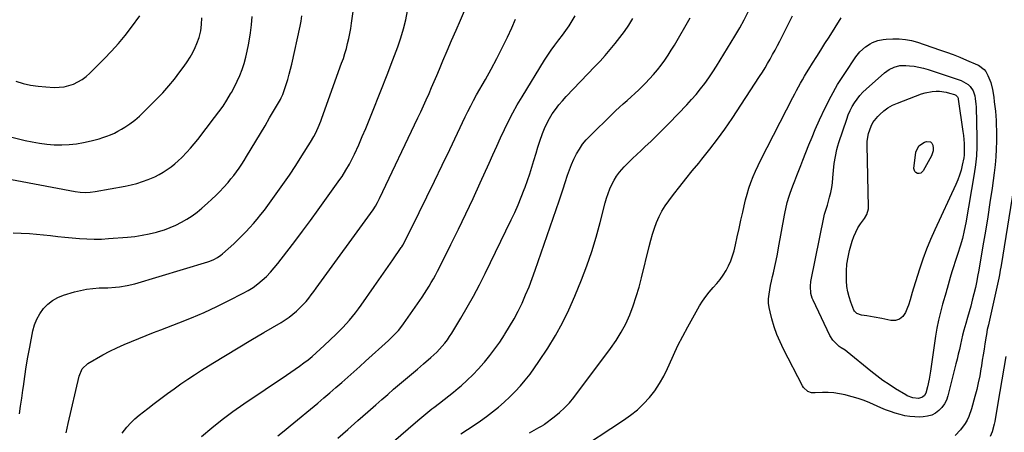
# Model space of a CAD drawing. Units: inches. Extents: x 1885670 to 1890291, y 464356 to 469682.
# Drawn here: x 1888741 to 1889355, y 467613 to 467871 of the extents above; entities that cross this region are included whole.
import ezdxf

# ---------------------------------------------------------------- set-up
doc = ezdxf.new("R2010")
doc.units = ezdxf.units.IN
doc.header["$MEASUREMENT"] = 0
doc.layers.add('7', color=7, linetype='Continuous')
doc.layers.add('8', color=7, linetype='Continuous')

msp = doc.modelspace()

# ---------------------------------------------------------------- linework, layer by layer
at = {"layer": '7', "color": 18}
for points in [[(1888740.63, 467624.47, 1934), (1888741.37, 467629.41, 1934), (1888742.07, 467634.36, 1934), (1888742.75, 467639.31, 1934), (1888743.06, 467641.66, 1934), (1888743.93, 467647.78, 1934), (1888744.86, 467653.89, 1934), (1888745.9, 467659.98, 1934), (1888747.02, 467666.06, 1934), (1888748.99, 467676.38, 1934), (1888750.02, 467680.13, 1934), (1888751.39, 467683.71, 1934), (1888753.3, 467687.04, 1934), (1888755.55, 467690.21, 1934), (1888758.28, 467692.95, 1934), (1888761.25, 467695.32, 1934), (1888764.59, 467697.13, 1934), (1888768.18, 467698.57, 1934), (1888774.95, 467700.63, 1934), (1888778.74, 467701.61, 1934), (1888782.55, 467702.38, 1934), (1888786.42, 467702.84, 1934), (1888790.32, 467703.09, 1934), (1888793.29, 467703.16, 1934), (1888795.73, 467703.25, 1934), (1888800.6, 467703.58, 1934), (1888803.04, 467703.82, 1934), (1888807.85, 467704.57, 1934), (1888812.58, 467705.76, 1934), (1888858.27, 467719.43, 1934), (1888859.51, 467719.85, 1934), (1888861.91, 467720.85, 1934), (1888864.2, 467722.11, 1934), (1888866.32, 467723.62, 1934), (1888867.32, 467724.46, 1934), (1888874.31, 467730.75, 1934), (1888876.91, 467733.16, 1934), (1888879.47, 467735.63, 1934), (1888881.96, 467738.17, 1934), (1888884.4, 467740.75, 1934), (1888886.77, 467743.41, 1934), (1888889.07, 467746.12, 1934), (1888891.28, 467748.9, 1934), (1888893.44, 467751.73, 1934), (1888900.92, 467761.9, 1934), (1888905.08, 467767.68, 1934), (1888909.14, 467773.53, 1934), (1888913.06, 467779.48, 1934), (1888916.89, 467785.49, 1934), (1888922.19, 467794.04, 1934), (1888924.3, 467797.66, 1934), (1888925.27, 467799.52, 1934), (1888927.06, 467803.31, 1934), (1888928.66, 467807.18, 1934), (1888929.4, 467809.14, 1934), (1888941.69, 467843.38, 1934), (1888942.74, 467846.42, 1934), (1888943.72, 467849.49, 1934), (1888944.61, 467852.58, 1934), (1888945.44, 467855.69, 1934), (1888946.18, 467858.82, 1934), (1888946.84, 467861.97, 1934), (1888947.4, 467865.14, 1934), (1888947.89, 467868.32, 1934), (1888951.54, 467894.87, 1934)], [(1888804.76, 467612.44, 1938), (1888807.72, 467616.22, 1938), (1888810.09, 467618.88, 1938), (1888812.68, 467621.33, 1938), (1888815.41, 467623.64, 1938), (1888820.71, 467627.76, 1938), (1888824.79, 467630.91, 1938), (1888828.89, 467634.03, 1938), (1888833.03, 467637.11, 1938), (1888837.18, 467640.17, 1938), (1888841.38, 467643.16, 1938), (1888845.62, 467646.09, 1938), (1888849.92, 467648.92, 1938), (1888854.27, 467651.7, 1938), (1888861.27, 467656.05, 1938), (1888869.16, 467660.92, 1938), (1888877.08, 467665.74, 1938), (1888885.04, 467670.5, 1938), (1888893.03, 467675.22, 1938), (1888903.91, 467681.59, 1938), (1888906.43, 467683.17, 1938), (1888908.87, 467684.83, 1938), (1888911.21, 467686.64, 1938), (1888913.48, 467688.55, 1938), (1888915.9, 467690.8, 1938), (1888917.73, 467692.68, 1938), (1888919.46, 467694.66, 1938), (1888921.12, 467696.7, 1938), (1888922.71, 467698.8, 1938), (1888924.29, 467700.92, 1938), (1888925.85, 467703.04, 1938), (1888927.41, 467705.16, 1938), (1888959.74, 467749.65, 1938), (1888961.28, 467751.87, 1938), (1888962.71, 467754.16, 1938), (1888964.04, 467756.51, 1938), (1888965.26, 467758.92, 1938), (1888989.33, 467809.31, 1938), (1888991.09, 467813.06, 1938), (1888992.83, 467816.82, 1938), (1888994.53, 467820.6, 1938), (1888996.2, 467824.4, 1938), (1888997.84, 467828.2, 1938), (1888999.47, 467832.01, 1938), (1889001.1, 467835.83, 1938), (1889002.71, 467839.64, 1938), (1889004.89, 467844.81, 1938), (1889007.6, 467851.21, 1938), (1889010.33, 467857.61, 1938), (1889013.08, 467863.99, 1938), (1889015.85, 467870.37, 1938), (1889020.87, 467881.88, 1938)], [(1888769.81, 467612.7, 1936), (1888770.42, 467615.61, 1936), (1888771.06, 467618.52, 1936), (1888777.86, 467648.08, 1936), (1888779.78, 467652.66, 1936), (1888783.34, 467656.01, 1936), (1888792.71, 467661.25, 1936), (1888797.06, 467663.57, 1936), (1888801.46, 467665.79, 1936), (1888805.94, 467667.84, 1936), (1888810.48, 467669.77, 1936), (1888815.06, 467671.61, 1936), (1888819.65, 467673.43, 1936), (1888824.25, 467675.23, 1936), (1888828.85, 467677.01, 1936), (1888840.13, 467681.32, 1936), (1888848.08, 467684.51, 1936), (1888855.95, 467687.88, 1936), (1888863.71, 467691.5, 1936), (1888871.39, 467695.29, 1936), (1888880.21, 467699.82, 1936), (1888883.35, 467701.58, 1936), (1888886.39, 467703.49, 1936), (1888889.29, 467705.62, 1936), (1888892.08, 467707.88, 1936), (1888894.73, 467710.34, 1936), (1888897.27, 467712.88, 1936), (1888899.66, 467715.57, 1936), (1888901.94, 467718.36, 1936), (1888907.5, 467725.56, 1936), (1888912.46, 467732.05, 1936), (1888917.36, 467738.57, 1936), (1888922.19, 467745.15, 1936), (1888926.97, 467751.77, 1936), (1888940.63, 467770.89, 1936), (1888941.92, 467772.75, 1936), (1888944.38, 467776.56, 1936), (1888946.65, 467780.48, 1936), (1888948.72, 467784.51, 1936), (1888949.67, 467786.56, 1936), (1888952.35, 467792.55, 1936), (1888954.58, 467797.63, 1936), (1888956.76, 467802.73, 1936), (1888958.88, 467807.85, 1936), (1888960.96, 467812.99, 1936), (1888970.56, 467837.25, 1936), (1888972.67, 467842.71, 1936), (1888974.72, 467848.19, 1936), (1888976.69, 467853.7, 1936), (1888978.6, 467859.23, 1936), (1888980.27, 467864.81, 1936), (1888981.69, 467870.45, 1936), (1888982.74, 467876.18, 1936)], [(1889016.03, 467611.96, 1948), (1889024.36, 467617.42, 1948), (1889028.28, 467620.09, 1948), (1889032.14, 467622.84, 1948), (1889035.91, 467625.74, 1948), (1889039.6, 467628.72, 1948), (1889043.18, 467631.84, 1948), (1889046.65, 467635.07, 1948), (1889049.96, 467638.46, 1948), (1889053.2, 467641.98, 1948), (1889056.27, 467645.63, 1948), (1889059.24, 467649.35, 1948), (1889062.04, 467653.2, 1948), (1889064.75, 467657.13, 1948), (1889070.27, 467665.52, 1948), (1889075.08, 467673.33, 1948), (1889079.56, 467681.3, 1948), (1889083.55, 467689.53, 1948), (1889087.21, 467697.93, 1948), (1889091.31, 467708.13, 1948), (1889094.64, 467716.94, 1948), (1889097.74, 467725.84, 1948), (1889100.49, 467734.85, 1948), (1889102.99, 467743.94, 1948), (1889106.15, 467756.32, 1948), (1889106.98, 467759.25, 1948), (1889107.92, 467762.13, 1948), (1889109.03, 467764.96, 1948), (1889110.24, 467767.75, 1948), (1889111.65, 467770.42, 1948), (1889113.23, 467772.98, 1948), (1889115.05, 467775.38, 1948), (1889117.95, 467778.63, 1948), (1889120.53, 467781.28, 1948), (1889123.16, 467783.9, 1948), (1889125.83, 467786.47, 1948), (1889128.54, 467789, 1948), (1889130.9, 467791.17, 1948), (1889134.79, 467794.79, 1948), (1889138.62, 467798.47, 1948), (1889142.37, 467802.22, 1948), (1889146.08, 467806.02, 1948), (1889157.04, 467817.48, 1948), (1889159.99, 467820.69, 1948), (1889162.86, 467823.96, 1948), (1889165.6, 467827.35, 1948), (1889168.25, 467830.8, 1948), (1889170.79, 467834.34, 1948), (1889173.27, 467837.92, 1948), (1889175.65, 467841.57, 1948), (1889177.96, 467845.27, 1948), (1889187.09, 467860.31, 1948), (1889190.08, 467865.41, 1948), (1889192.94, 467870.58, 1948), (1889195.64, 467875.83, 1948)], [(1888727.42, 467799.4, 1928), (1888744.14, 467795.21, 1928), (1888748.66, 467794.22, 1928), (1888753.2, 467793.4, 1928), (1888757.77, 467792.84, 1928), (1888762.38, 467792.46, 1928), (1888766.99, 467792.4, 1928), (1888771.58, 467792.58, 1928), (1888776.14, 467793.14, 1928), (1888780.68, 467793.94, 1928), (1888785.34, 467794.96, 1928), (1888787.83, 467795.56, 1928), (1888790.3, 467796.22, 1928), (1888792.74, 467796.98, 1928), (1888795.16, 467797.81, 1928), (1888797.53, 467798.75, 1928), (1888799.86, 467799.79, 1928), (1888802.12, 467800.97, 1928), (1888804.33, 467802.24, 1928), (1888806.46, 467803.55, 1928), (1888809.61, 467805.65, 1928), (1888812.66, 467807.89, 1928), (1888815.54, 467810.35, 1928), (1888818.3, 467812.95, 1928), (1888826.21, 467820.95, 1928), (1888830.07, 467825.01, 1928), (1888833.8, 467829.19, 1928), (1888837.34, 467833.51, 1928), (1888840.77, 467837.95, 1928), (1888843.37, 467841.47, 1928), (1888845.3, 467844.28, 1928), (1888847.11, 467847.16, 1928), (1888848.73, 467850.15, 1928), (1888850.22, 467853.22, 1928), (1888851.32, 467855.68, 1928), (1888852.77, 467859.55, 1928), (1888853.72, 467863.56, 1928), (1888854.27, 467867.67, 1928), (1888854.53, 467871.8, 1928)], [(1888736.62, 467737.5, 1932), (1888741.75, 467737.4, 1932), (1888746.89, 467737.06, 1932), (1888759.94, 467735.76, 1932), (1888764.48, 467735.32, 1932), (1888769.02, 467734.87, 1932), (1888773.56, 467734.44, 1932), (1888778.1, 467734.02, 1932), (1888782.64, 467733.71, 1932), (1888787.19, 467733.56, 1932), (1888791.73, 467733.65, 1932), (1888796.28, 467733.89, 1932), (1888808.05, 467734.82, 1932), (1888812.61, 467735.31, 1932), (1888817.14, 467735.97, 1932), (1888821.62, 467736.88, 1932), (1888826.08, 467737.96, 1932), (1888827.44, 467738.33, 1932), (1888831.14, 467739.48, 1932), (1888834.77, 467740.8, 1932), (1888838.3, 467742.36, 1932), (1888841.77, 467744.09, 1932), (1888845.11, 467746.06, 1932), (1888848.35, 467748.16, 1932), (1888851.45, 467750.47, 1932), (1888854.45, 467752.93, 1932), (1888858.05, 467756.07, 1932), (1888860.64, 467758.43, 1932), (1888863.18, 467760.84, 1932), (1888865.64, 467763.34, 1932), (1888868.03, 467765.89, 1932), (1888870.81, 467769.02, 1932), (1888872.63, 467771.18, 1932), (1888874.37, 467773.4, 1932), (1888876.07, 467775.66, 1932), (1888877.71, 467777.96, 1932), (1888879.3, 467780.29, 1932), (1888880.84, 467782.67, 1932), (1888882.33, 467785.07, 1932), (1888885.23, 467789.87, 1932), (1888888.13, 467794.69, 1932), (1888891.01, 467799.53, 1932), (1888893.88, 467804.37, 1932), (1888896.73, 467809.23, 1932), (1888903.45, 467820.7, 1932), (1888904.03, 467821.76, 1932), (1888905.06, 467823.93, 1932), (1888905.46, 467825.07, 1932), (1888907.09, 467830.18, 1932), (1888908.04, 467833.33, 1932), (1888908.94, 467836.49, 1932), (1888909.74, 467839.67, 1932), (1888910.5, 467842.87, 1932), (1888915.7, 467866.45, 1932), (1888916.35, 467869.66, 1932), (1888916.93, 467872.89, 1932)], [(1888738.38, 467832.1, 1926), (1888742.96, 467830.77, 1926), (1888747.58, 467829.7, 1926), (1888752.28, 467829.01, 1926), (1888757.02, 467828.57, 1926), (1888762.3, 467828.3, 1926), (1888765.4, 467828.35, 1926), (1888768.44, 467828.67, 1926), (1888771.42, 467829.4, 1926), (1888774.35, 467830.39, 1926), (1888777.14, 467831.75, 1926), (1888779.79, 467833.3, 1926), (1888782.25, 467835.16, 1926), (1888784.57, 467837.22, 1926), (1888793.5, 467846.11, 1926), (1888798.02, 467850.82, 1926), (1888802.37, 467855.66, 1926), (1888806.5, 467860.7, 1926), (1888810.46, 467865.88, 1926), (1888815.68, 467873.03, 1926)], [(1888901.94, 467610.88, 1942), (1888905.8, 467613.96, 1942), (1888909.63, 467617.07, 1942), (1888926.8, 467631.24, 1942), (1888930.61, 467634.43, 1942), (1888934.4, 467637.64, 1942), (1888938.15, 467640.89, 1942), (1888941.87, 467644.18, 1942), (1888945.58, 467647.48, 1942), (1888949.28, 467650.8, 1942), (1888952.97, 467654.12, 1942), (1888956.66, 467657.44, 1942), (1888970.97, 467670.36, 1942), (1888972.24, 467671.54, 1942), (1888974.72, 467674, 1942), (1888977.08, 467676.57, 1942), (1888979.26, 467679.28, 1942), (1888980.29, 467680.69, 1942), (1888991.87, 467697.37, 1942), (1888993.38, 467699.6, 1942), (1888994.85, 467701.85, 1942), (1888996.27, 467704.14, 1942), (1888997.65, 467706.46, 1942), (1888998.98, 467708.8, 1942), (1889000.28, 467711.16, 1942), (1889001.54, 467713.54, 1942), (1889002.77, 467715.94, 1942), (1889009.92, 467730.19, 1942), (1889014.64, 467739.75, 1942), (1889019.27, 467749.35, 1942), (1889023.78, 467759.02, 1942), (1889028.2, 467768.72, 1942), (1889033.68, 467780.98, 1942), (1889036.05, 467786.27, 1942), (1889038.44, 467791.55, 1942), (1889040.85, 467796.83, 1942), (1889043.27, 467802.1, 1942), (1889045.79, 467807.32, 1942), (1889048.43, 467812.47, 1942), (1889051.27, 467817.52, 1942), (1889054.23, 467822.5, 1942), (1889068.33, 467845.27, 1942), (1889070.39, 467848.46, 1942), (1889072.51, 467851.61, 1942), (1889074.73, 467854.68, 1942), (1889077.25, 467857.99, 1942), (1889079.44, 467860.87, 1942), (1889081.56, 467863.8, 1942), (1889083.58, 467866.8, 1942), (1889085.54, 467869.84, 1942), (1889087.32, 467872.98, 1942)], [(1888939.29, 467609.37, 1944), (1888945.51, 467614.82, 1944), (1888951.73, 467620.29, 1944), (1888957.95, 467625.75, 1944), (1888963.05, 467630.24, 1944), (1888966.73, 467633.45, 1944), (1888970.41, 467636.65, 1944), (1888974.11, 467639.83, 1944), (1888977.82, 467643, 1944), (1888981.54, 467646.17, 1944), (1888985.26, 467649.33, 1944), (1888988.97, 467652.5, 1944), (1888992.68, 467655.67, 1944), (1888997.32, 467659.65, 1944), (1888999.2, 467661.34, 1944), (1889001.04, 467663.08, 1944), (1889002.79, 467664.91, 1944), (1889004.49, 467666.78, 1944), (1889006.1, 467668.73, 1944), (1889007.64, 467670.74, 1944), (1889009.08, 467672.82, 1944), (1889010.44, 467674.95, 1944), (1889016.02, 467684.19, 1944), (1889020.03, 467691.03, 1944), (1889023.92, 467697.94, 1944), (1889027.61, 467704.95, 1944), (1889031.18, 467712.03, 1944), (1889047.57, 467745.64, 1944), (1889049.75, 467750.31, 1944), (1889051.85, 467755.02, 1944), (1889053.8, 467759.79, 1944), (1889055.65, 467764.6, 1944), (1889056.19, 467766.06, 1944), (1889057.66, 467770.18, 1944), (1889059.07, 467774.32, 1944), (1889060.39, 467778.49, 1944), (1889061.66, 467782.68, 1944), (1889063.03, 467787.29, 1944), (1889064.2, 467791.05, 1944), (1889065.44, 467794.8, 1944), (1889067.04, 467799.44, 1944), (1889068.3, 467802.66, 1944), (1889069.71, 467805.8, 1944), (1889071.35, 467808.82, 1944), (1889073.14, 467811.77, 1944), (1889075.12, 467814.61, 1944), (1889077.19, 467817.37, 1944), (1889079.42, 467820, 1944), (1889081.75, 467822.56, 1944), (1889099.76, 467841.28, 1944), (1889103.02, 467844.76, 1944), (1889106.2, 467848.31, 1944), (1889109.28, 467851.95, 1944), (1889112.29, 467855.65, 1944), (1889115.23, 467859.38, 1944), (1889118.12, 467863.21, 1944), (1889120.84, 467867.15, 1944), (1889123.38, 467871.22, 1944)], [(1888962.04, 467596.87, 1946), (1888989.15, 467620.37, 1946), (1888990.39, 467621.43, 1946), (1888992.87, 467623.52, 1946), (1888995.39, 467625.58, 1946), (1888997.95, 467627.58, 1946), (1888999.24, 467628.56, 1946), (1889002.66, 467631.1, 1946), (1889005.64, 467633.37, 1946), (1889008.6, 467635.68, 1946), (1889011.51, 467638.05, 1946), (1889014.38, 467640.46, 1946), (1889016.3, 467642.1, 1946), (1889020.03, 467645.44, 1946), (1889023.64, 467648.9, 1946), (1889027.07, 467652.53, 1946), (1889030.4, 467656.28, 1946), (1889030.77, 467656.72, 1946), (1889034.11, 467660.84, 1946), (1889037.33, 467665.04, 1946), (1889040.39, 467669.36, 1946), (1889043.34, 467673.76, 1946), (1889043.62, 467674.2, 1946), (1889046.52, 467678.94, 1946), (1889049.29, 467683.75, 1946), (1889051.85, 467688.67, 1946), (1889054.27, 467693.66, 1946), (1889056.51, 467698.75, 1946), (1889058.65, 467703.87, 1946), (1889060.64, 467709.06, 1946), (1889062.52, 467714.28, 1946), (1889077.36, 467757.42, 1946), (1889078.66, 467761.23, 1946), (1889079.93, 467765.05, 1946), (1889081.18, 467768.87, 1946), (1889082.66, 467773.5, 1946), (1889083.84, 467776.9, 1946), (1889085.14, 467780.25, 1946), (1889086.63, 467783.52, 1946), (1889088.23, 467786.74, 1946), (1889090.06, 467789.82, 1946), (1889092.06, 467792.77, 1946), (1889094.33, 467795.53, 1946), (1889096.76, 467798.16, 1946), (1889110.29, 467811.49, 1946), (1889112.63, 467813.74, 1946), (1889115, 467815.95, 1946), (1889117.42, 467818.1, 1946), (1889119.88, 467820.22, 1946), (1889122.33, 467822.34, 1946), (1889124.74, 467824.5, 1946), (1889127.09, 467826.73, 1946), (1889129.39, 467829.02, 1946), (1889131.29, 467830.95, 1946), (1889133.86, 467833.67, 1946), (1889136.36, 467836.46, 1946), (1889138.75, 467839.34, 1946), (1889141.06, 467842.28, 1946), (1889143.26, 467845.31, 1946), (1889145.39, 467848.39, 1946), (1889147.4, 467851.55, 1946), (1889149.34, 467854.76, 1946), (1889159.15, 467871.7, 1946)], [(1889086.49, 467600.23, 1952), (1889117.62, 467620.47, 1952), (1889122.02, 467623.61, 1952), (1889126.21, 467626.98, 1952), (1889130.08, 467630.71, 1952), (1889133.76, 467634.67, 1952), (1889137.06, 467638.94, 1952), (1889140.1, 467643.38, 1952), (1889142.73, 467648.07, 1952), (1889145.08, 467652.92, 1952), (1889146.02, 467655.1, 1952), (1889148.73, 467661.13, 1952), (1889151.57, 467667.1, 1952), (1889154.58, 467672.97, 1952), (1889157.72, 467678.79, 1952), (1889165.09, 467691.96, 1952), (1889166.9, 467694.94, 1952), (1889168.85, 467697.81, 1952), (1889171.01, 467700.53, 1952), (1889173.49, 467703.33, 1952), (1889175.71, 467705.84, 1952), (1889177.81, 467708.44, 1952), (1889179.74, 467711.18, 1952), (1889181.54, 467714, 1952), (1889183.12, 467716.95, 1952), (1889184.5, 467719.97, 1952), (1889185.61, 467723.11, 1952), (1889186.53, 467726.33, 1952), (1889187.4, 467729.99, 1952), (1889188.59, 467735.1, 1952), (1889189.75, 467740.22, 1952), (1889190.88, 467745.34, 1952), (1889191.99, 467750.46, 1952), (1889192.81, 467754.32, 1952), (1889193.69, 467758.05, 1952), (1889194.69, 467761.75, 1952), (1889195.85, 467765.4, 1952), (1889197.12, 467769.02, 1952), (1889198.53, 467772.58, 1952), (1889200.02, 467776.11, 1952), (1889201.63, 467779.59, 1952), (1889203.32, 467783.04, 1952), (1889223.21, 467821.95, 1952), (1889224.38, 467824.2, 1952), (1889225.56, 467826.44, 1952), (1889226.77, 467828.67, 1952), (1889228, 467830.89, 1952), (1889229.26, 467833.09, 1952), (1889230.54, 467835.28, 1952), (1889231.85, 467837.45, 1952), (1889233.18, 467839.61, 1952), (1889235.59, 467843.46, 1952), (1889238.15, 467847.54, 1952), (1889240.72, 467851.6, 1952), (1889243.29, 467855.67, 1952), (1889245.87, 467859.73, 1952), (1889253.47, 467871.65, 1952)], [(1889346.76, 467831.43, 1954), (1889347.83, 467826.99, 1954), (1889348.56, 467822.24, 1954), (1889348.97, 467819.32, 1954), (1889349.33, 467816.38, 1954), (1889349.63, 467813.44, 1954), (1889349.87, 467810.5, 1954), (1889350.05, 467807.55, 1954), (1889350.19, 467804.6, 1954), (1889350.27, 467801.64, 1954), (1889350.3, 467798.69, 1954), (1889350.31, 467794.72, 1954), (1889350.2, 467789.78, 1954), (1889349.96, 467784.86, 1954), (1889349.51, 467779.95, 1954), (1889348.92, 467775.05, 1954), (1889347.54, 467765.43, 1954), (1889346.21, 467756.44, 1954), (1889344.83, 467747.45, 1954), (1889343.37, 467738.47, 1954), (1889341.86, 467729.5, 1954), (1889339.23, 467714.28, 1954), (1889338.54, 467710.21, 1954), (1889338.07, 467707.5, 1954), (1889337.19, 467703.47, 1954), (1889335.19, 467695.45, 1954), (1889334.25, 467691.81, 1954), (1889333.28, 467688.18, 1954), (1889332.25, 467684.56, 1954), (1889331.19, 467680.95, 1954), (1889329.95, 467676.69, 1954), (1889329.15, 467673.71, 1954), (1889328.44, 467670.72, 1954), (1889327.78, 467667.71, 1954), (1889327.14, 467664.69, 1954), (1889326.47, 467661.68, 1954), (1889325.76, 467658.68, 1954), (1889325.03, 467655.68, 1954), (1889320, 467635.7, 1954), (1889319.09, 467633.11, 1954), (1889317.91, 467630.68, 1954), (1889316.31, 467628.51, 1954), (1889314.43, 467626.5, 1954), (1889312.22, 467624.91, 1954), (1889309.87, 467623.67, 1954), (1889307.31, 467622.96, 1954), (1889304.61, 467622.58, 1954), (1889302.57, 467622.52, 1954), (1889299.42, 467622.57, 1954), (1889296.29, 467622.81, 1954), (1889293.19, 467623.33, 1954), (1889290.12, 467624.04, 1954), (1889287.09, 467624.95, 1954), (1889284.09, 467625.95, 1954), (1889281.13, 467627.07, 1954), (1889278.2, 467628.27, 1954), (1889271.27, 467631.29, 1954), (1889267.66, 467632.75, 1954), (1889264.01, 467634.08, 1954), (1889260.29, 467635.23, 1954), (1889256.53, 467636.25, 1954), (1889255.86, 467636.41, 1954), (1889252.39, 467637.1, 1954), (1889248.9, 467637.59, 1954), (1889245.38, 467637.77, 1954), (1889241.84, 467637.75, 1954), (1889237.21, 467637.53, 1954), (1889234.81, 467637.73, 1954), (1889232.54, 467638.55, 1954), (1889229.87, 467640.88, 1954), (1889229.22, 467641.9, 1954), (1889217.48, 467664.84, 1954), (1889215.31, 467669.44, 1954), (1889213.34, 467674.11, 1954), (1889211.66, 467678.89, 1954), (1889210.19, 467683.76, 1954), (1889209, 467688.18, 1954), (1889208.45, 467690.9, 1954), (1889208.12, 467693.63, 1954), (1889208.14, 467696.39, 1954), (1889208.38, 467699.15, 1954), (1889208.83, 467701.92, 1954), (1889209.33, 467704.68, 1954), (1889209.9, 467707.43, 1954), (1889210.51, 467710.16, 1954), (1889211.07, 467712.51, 1954), (1889211.96, 467716.42, 1954), (1889212.82, 467720.34, 1954), (1889213.61, 467724.28, 1954), (1889214.35, 467728.22, 1954), (1889218.04, 467748.56, 1954), (1889218.43, 467750.57, 1954), (1889218.84, 467752.56, 1954), (1889219.78, 467756.53, 1954), (1889220.89, 467760.45, 1954), (1889221.54, 467762.38, 1954), (1889223.2, 467766.87, 1954), (1889224.42, 467770.06, 1954), (1889225.64, 467773.25, 1954), (1889226.88, 467776.43, 1954), (1889228.13, 467779.61, 1954), (1889229.41, 467782.86, 1954), (1889231.32, 467787.65, 1954), (1889233.27, 467792.43, 1954), (1889235.25, 467797.19, 1954), (1889237.26, 467801.94, 1954), (1889239.86, 467808.04, 1954), (1889243.33, 467815.54, 1954), (1889247.06, 467822.89, 1954), (1889251.21, 467830.02, 1954), (1889255.62, 467837, 1954), (1889262.57, 467847.34, 1954), (1889265.1, 467850.52, 1954), (1889268.59, 467853.63, 1954), (1889271.48, 467855.55, 1954), (1889273.03, 467856.33, 1954), (1889276.28, 467857.56, 1954), (1889279.67, 467858.26, 1954), (1889281.4, 467858.42, 1954), (1889285.72, 467858.62, 1954), (1889289.6, 467858.58, 1954), (1889293.44, 467858.26, 1954), (1889297.23, 467857.51, 1954), (1889300.97, 467856.48, 1954), (1889314.76, 467851.82, 1954), (1889319.03, 467850.32, 1954), (1889323.27, 467848.75, 1954), (1889327.48, 467847.08, 1954), (1889331.66, 467845.34, 1954), (1889338.38, 467842.46, 1954), (1889339.17, 467842.08, 1954), (1889342.65, 467839.58, 1954), (1889343.62, 467838.17, 1954), (1889344.96, 467835.63, 1954), (1889346.76, 467831.43, 1954)], [(1889329.02, 467734.07, 1956), (1889327.68, 467729.28, 1956), (1889326.19, 467724.52, 1956), (1889324.28, 467718.9, 1956), (1889323.64, 467716.99, 1956), (1889322.43, 467713.13, 1956), (1889321.4, 467709.59, 1956), (1889320.13, 467705.01, 1956), (1889319.49, 467702.71, 1956), (1889319.17, 467701.57, 1956), (1889318.84, 467700.43, 1956), (1889316.66, 467692.92, 1956), (1889315.33, 467688.01, 1956), (1889314.15, 467683.06, 1956), (1889313.16, 467678.07, 1956), (1889312.31, 467673.05, 1956), (1889309.04, 467651.13, 1956), (1889308.65, 467648.69, 1956), (1889308.22, 467646.25, 1956), (1889307.21, 467641.41, 1956), (1889306.23, 467637.49, 1956), (1889305.37, 467636.03, 1956), (1889304.09, 467634.9, 1956), (1889301.69, 467634.16, 1956), (1889298.12, 467634.43, 1956), (1889294.5, 467635.8, 1956), (1889293.65, 467636.28, 1956), (1889287.31, 467640.21, 1956), (1889283.36, 467642.76, 1956), (1889279.48, 467645.41, 1956), (1889275.71, 467648.21, 1956), (1889272.01, 467651.11, 1956), (1889257.06, 467663.3, 1956), (1889255.86, 467664.19, 1956), (1889253.31, 467665.73, 1956), (1889252.13, 467666.64, 1956), (1889250.6, 467667.97, 1956), (1889248.23, 467670.49, 1956), (1889246.41, 467673.44, 1956), (1889235.84, 467695.42, 1956), (1889235.26, 467696.82, 1956), (1889234.46, 467699.71, 1956), (1889234.17, 467704.23, 1956), (1889234.55, 467707.23, 1956), (1889242.87, 467748.22, 1956), (1889243.08, 467749.17, 1956), (1889244.21, 467752.89, 1956), (1889244.79, 467754.75, 1956), (1889245.05, 467755.69, 1956), (1889246.17, 467759.75, 1956), (1889246.9, 467762.73, 1956), (1889247.51, 467765.74, 1956), (1889247.96, 467768.78, 1956), (1889248.29, 467771.83, 1956), (1889248.65, 467776.35, 1956), (1889249.11, 467780.81, 1956), (1889249.79, 467785.24, 1956), (1889250.73, 467789.61, 1956), (1889251.32, 467791.77, 1956), (1889251.98, 467793.91, 1956), (1889256.87, 467808.56, 1956), (1889257.86, 467811.21, 1956), (1889258.97, 467813.8, 1956), (1889260.27, 467816.3, 1956), (1889261.7, 467818.74, 1956), (1889263.31, 467821.05, 1956), (1889265.04, 467823.27, 1956), (1889266.95, 467825.33, 1956), (1889268.98, 467827.29, 1956), (1889280.34, 467837.34, 1956), (1889283.27, 467839.48, 1956), (1889286.55, 467841.03, 1956), (1889290.06, 467841.89, 1956), (1889293.68, 467842, 1956), (1889296.02, 467841.82, 1956), (1889299, 467841.48, 1956), (1889301.95, 467841, 1956), (1889304.86, 467840.31, 1956), (1889307.74, 467839.47, 1956), (1889328.37, 467832.61, 1956), (1889332.66, 467830.1, 1956), (1889333.87, 467828.89, 1956), (1889335.69, 467826.11, 1956), (1889336.79, 467822.97, 1956), (1889337.1, 467821.31, 1956), (1889337.5, 467817.94, 1956), (1889337.59, 467816.25, 1956), (1889338.05, 467796.79, 1956), (1889338.02, 467791.16, 1956), (1889337.77, 467785.54, 1956), (1889337.19, 467779.95, 1956), (1889336.39, 467774.37, 1956), (1889331.1, 467743.8, 1956), (1889330.14, 467738.92, 1956), (1889329.02, 467734.07, 1956)], [(1889330.13, 467785.97, 1958), (1889329.91, 467784.35, 1958), (1889328.97, 467779.71, 1958), (1889328.19, 467776.62, 1958), (1889327.28, 467773.58, 1958), (1889326.17, 467770.61, 1958), (1889324.92, 467767.68, 1958), (1889311.79, 467739.42, 1958), (1889309.13, 467733.38, 1958), (1889306.64, 467727.29, 1958), (1889304.38, 467721.1, 1958), (1889302.29, 467714.85, 1958), (1889298.6, 467703.02, 1958), (1889297.8, 467700.31, 1958), (1889296.55, 467695.71, 1958), (1889295.47, 467692.44, 1958), (1889294.85, 467690.84, 1958), (1889293.59, 467687.74, 1958), (1889291.91, 467685.34, 1958), (1889289.88, 467683.61, 1958), (1889287.31, 467682.88, 1958), (1889284.39, 467682.82, 1958), (1889278.76, 467683.99, 1958), (1889274.06, 467684.9, 1958), (1889271.71, 467685.31, 1958), (1889269.35, 467685.69, 1958), (1889266.16, 467686.19, 1958), (1889263.23, 467687.14, 1958), (1889261.63, 467688.64, 1958), (1889261.29, 467689.31, 1958), (1889259.41, 467694.24, 1958), (1889258.36, 467697.48, 1958), (1889257.52, 467700.75, 1958), (1889257, 467704.09, 1958), (1889256.7, 467707.47, 1958), (1889256.62, 467709.36, 1958), (1889256.64, 467713.7, 1958), (1889256.95, 467718, 1958), (1889257.66, 467722.25, 1958), (1889258.65, 467726.48, 1958), (1889260.34, 467732.39, 1958), (1889261.31, 467735.22, 1958), (1889262.47, 467737.96, 1958), (1889263.9, 467740.57, 1958), (1889265.52, 467743.09, 1958), (1889267.91, 467746.4, 1958), (1889269.37, 467748.91, 1958), (1889270.4, 467752.6, 1958), (1889270.44, 467753.57, 1958), (1889269.54, 467792.24, 1958), (1889269.61, 467794.71, 1958), (1889270.38, 467799.55, 1958), (1889272.05, 467804.18, 1958), (1889273.21, 467806.32, 1958), (1889276.25, 467810.16, 1958), (1889277.46, 467811.38, 1958), (1889279.95, 467813.58, 1958), (1889282.58, 467815.54, 1958), (1889285.45, 467817.16, 1958), (1889288.47, 467818.53, 1958), (1889303.58, 467824.27, 1958), (1889305.72, 467824.96, 1958), (1889310.11, 467825.8, 1958), (1889312.59, 467825.95, 1958), (1889314.73, 467825.89, 1958), (1889318.94, 467825.31, 1958), (1889321.02, 467824.8, 1958), (1889324.2, 467823.86, 1958), (1889325.05, 467823.44, 1958), (1889325.97, 467822.36, 1958), (1889326.33, 467821.48, 1958), (1889326.43, 467821, 1958), (1889329.37, 467800.78, 1958), (1889329.68, 467798.32, 1958), (1889330.1, 467793.38, 1958), (1889330.24, 467789.23, 1958), (1889330.13, 467785.97, 1958)], [(1889362, 467771.38, 1952), (1889353.17, 467717.04, 1952), (1889353, 467716.06, 1952), (1889352.66, 467714.11, 1952), (1889352.1, 467711.2, 1952), (1889351.69, 467709.26, 1952), (1889345.46, 467681.2, 1952), (1889345.24, 467680.18, 1952), (1889344.6, 467677.13, 1952), (1889344.03, 467674.05, 1952), (1889343.86, 467673.03, 1952), (1889343.08, 467668.22, 1952), (1889342.53, 467664.79, 1952), (1889341.98, 467661.36, 1952), (1889341.43, 467657.92, 1952), (1889340.89, 467654.49, 1952), (1889340.6, 467652.63, 1952), (1889339.84, 467648.28, 1952), (1889338.99, 467643.95, 1952), (1889338, 467639.65, 1952), (1889336.91, 467635.37, 1952), (1889334.79, 467627.57, 1952), (1889333.13, 467622.89, 1952), (1889332.03, 467620.67, 1952), (1889330.72, 467618.39, 1952), (1889327.87, 467614.5, 1952), (1889324.52, 467611.04, 1952)]]:
    msp.add_polyline3d(points, dxfattribs=at)
at = {"layer": '8', "color": 18}
for points in [[(1888727.78, 467772.19, 1930), (1888775.32, 467763.37, 1930), (1888778.46, 467762.91, 1930), (1888781.62, 467762.71, 1930), (1888784.78, 467762.8, 1930), (1888787.92, 467763.22, 1930), (1888806.65, 467766.69, 1930), (1888810.3, 467767.48, 1930), (1888813.91, 467768.4, 1930), (1888817.46, 467769.54, 1930), (1888820.96, 467770.82, 1930), (1888825.1, 467772.57, 1930), (1888827.76, 467773.88, 1930), (1888830.31, 467775.38, 1930), (1888832.81, 467776.99, 1930), (1888835.2, 467778.75, 1930), (1888837.53, 467780.59, 1930), (1888839.76, 467782.56, 1930), (1888841.91, 467784.6, 1930), (1888845.06, 467787.84, 1930), (1888847.42, 467790.41, 1930), (1888849.68, 467793.07, 1930), (1888851.87, 467795.79, 1930), (1888862.42, 467809.41, 1930), (1888865.08, 467813, 1930), (1888867.65, 467816.65, 1930), (1888870.06, 467820.4, 1930), (1888872.37, 467824.23, 1930), (1888872.85, 467825.05, 1930), (1888874.75, 467828.56, 1930), (1888876.52, 467832.12, 1930), (1888878.09, 467835.78, 1930), (1888879.53, 467839.5, 1930), (1888880.78, 467843.29, 1930), (1888881.89, 467847.11, 1930), (1888882.81, 467850.98, 1930), (1888883.61, 467854.89, 1930), (1888884.02, 467857.22, 1930), (1888884.82, 467862.33, 1930), (1888885.48, 467867.45, 1930), (1888885.93, 467872.6, 1930)], [(1888854.27, 467610.36, 1940), (1888860.63, 467615.8, 1940), (1888867.13, 467621.07, 1940), (1888873.85, 467626.05, 1940), (1888880.71, 467630.85, 1940), (1888907.2, 467648.6, 1940), (1888909.96, 467650.47, 1940), (1888912.69, 467652.38, 1940), (1888915.39, 467654.34, 1940), (1888918.06, 467656.32, 1940), (1888920.72, 467658.33, 1940), (1888923.34, 467660.39, 1940), (1888925.86, 467662.56, 1940), (1888928.33, 467664.8, 1940), (1888930.75, 467667.08, 1940), (1888938.18, 467674.17, 1940), (1888940.34, 467676.28, 1940), (1888942.45, 467678.44, 1940), (1888944.5, 467680.66, 1940), (1888946.51, 467682.91, 1940), (1888948.44, 467685.23, 1940), (1888950.33, 467687.59, 1940), (1888952.15, 467690, 1940), (1888953.91, 467692.45, 1940), (1888962, 467704.09, 1940), (1888964.9, 467708.25, 1940), (1888967.81, 467712.41, 1940), (1888970.71, 467716.57, 1940), (1888973.62, 467720.72, 1940), (1888978.93, 467728.3, 1940), (1888979.18, 467728.67, 1940), (1888979.9, 467729.79, 1940), (1888980.74, 467731.35, 1940), (1888990.02, 467750.2, 1940), (1888994.84, 467760.03, 1940), (1888999.63, 467769.87, 1940), (1889004.39, 467779.73, 1940), (1889009.13, 467789.6, 1940), (1889018.79, 467809.83, 1940), (1889020.48, 467813.31, 1940), (1889022.23, 467816.76, 1940), (1889024.04, 467820.18, 1940), (1889025.92, 467823.56, 1940), (1889031.38, 467833.17, 1940), (1889034.99, 467839.7, 1940), (1889038.5, 467846.28, 1940), (1889041.86, 467852.94, 1940), (1889045.12, 467859.65, 1940), (1889047.9, 467865.53, 1940), (1889050.18, 467870.93, 1940)], [(1889059, 467612.7, 1950), (1889064.7, 467615.9, 1950), (1889066.48, 467616.89, 1950), (1889067.77, 467617.69, 1950), (1889068.19, 467617.98, 1950), (1889074.33, 467622.61, 1950), (1889077.67, 467625.36, 1950), (1889080.85, 467628.28, 1950), (1889083.77, 467631.46, 1950), (1889086.53, 467634.8, 1950), (1889109.53, 467665.28, 1950), (1889112.99, 467670.26, 1950), (1889116.17, 467675.4, 1950), (1889118.94, 467680.77, 1950), (1889121.43, 467686.3, 1950), (1889123.58, 467691.99, 1950), (1889125.56, 467697.73, 1950), (1889127.28, 467703.56, 1950), (1889128.83, 467709.44, 1950), (1889133.54, 467729.06, 1950), (1889134.54, 467732.85, 1950), (1889135.63, 467736.62, 1950), (1889136.88, 467740.34, 1950), (1889138.23, 467744.03, 1950), (1889139.8, 467747.61, 1950), (1889141.57, 467751.08, 1950), (1889143.62, 467754.39, 1950), (1889145.87, 467757.59, 1950), (1889148.77, 467761.36, 1950), (1889152.64, 467766.34, 1950), (1889156.55, 467771.29, 1950), (1889160.51, 467776.19, 1950), (1889164.52, 467781.06, 1950), (1889166.54, 467783.5, 1950), (1889171.48, 467789.65, 1950), (1889176.28, 467795.9, 1950), (1889180.86, 467802.31, 1950), (1889185.29, 467808.83, 1950), (1889202.51, 467835.08, 1950), (1889204.22, 467837.76, 1950), (1889205.9, 467840.47, 1950), (1889207.51, 467843.21, 1950), (1889209.09, 467845.98, 1950), (1889210.62, 467848.77, 1950), (1889212.13, 467851.58, 1950), (1889213.6, 467854.4, 1950), (1889215.06, 467857.23, 1950), (1889223.03, 467872.92, 1950)], [(1889301.77, 467791.76, 1960), (1889305.33, 467794.16, 1960), (1889306.57, 467794.56, 1960), (1889309.17, 467794.27, 1960), (1889310.05, 467793.39, 1960), (1889310.7, 467792.14, 1960), (1889310.86, 467790.41, 1960), (1889310.79, 467788.72, 1960), (1889309.69, 467785.48, 1960), (1889304.64, 467776.3, 1960), (1889303.08, 467774.86, 1960), (1889302.07, 467774.63, 1960), (1889300.96, 467774.65, 1960), (1889300, 467775.12, 1960), (1889299.29, 467775.77, 1960), (1889298.8, 467777.72, 1960), (1889300.06, 467787.82, 1960), (1889301.77, 467791.76, 1960)], [(1889356.1, 467660.36, 1950), (1889354.89, 467653.04, 1950), (1889353.68, 467645.72, 1950), (1889352.45, 467638.4, 1950), (1889351.21, 467631.08, 1950), (1889349.27, 467619.64, 1950), (1889348.96, 467618.05, 1950), (1889347.64, 467613.38, 1950), (1889346.37, 467610.42, 1950)]]:
    msp.add_polyline3d(points, dxfattribs=at)

doc.saveas('drawing.dxf')
